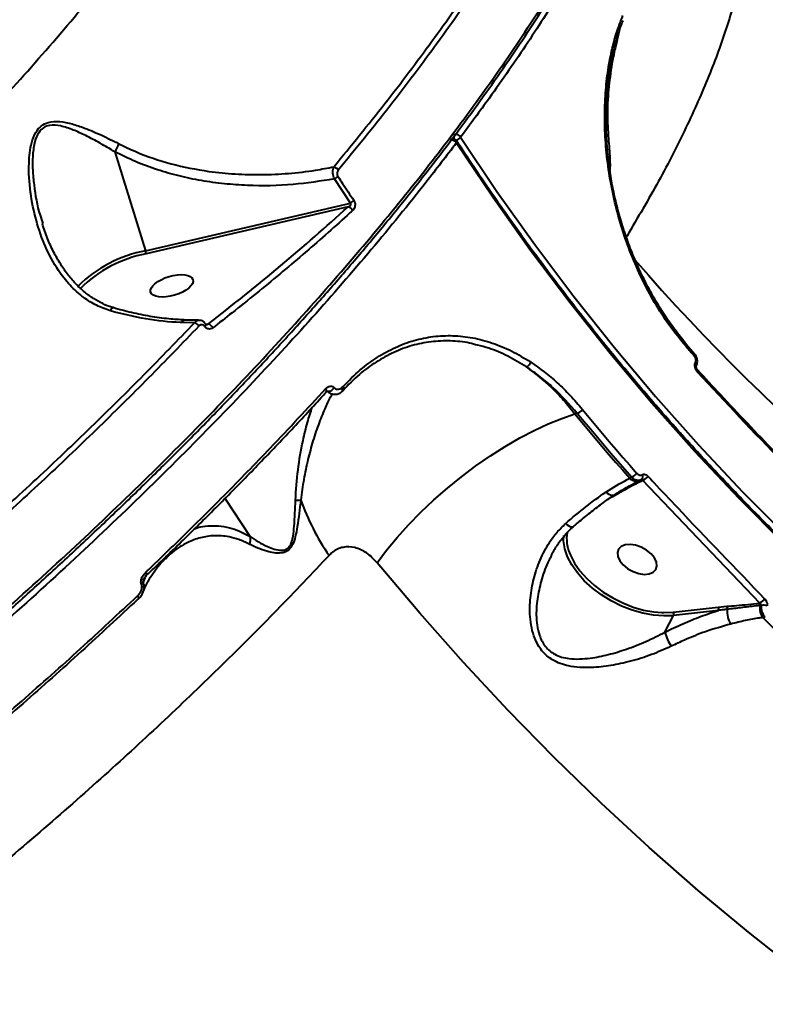
# Model space of a CAD drawing. Units: millimetres. Extents: x -149 to 14959, y -4104 to 12799.
# Drawn here: x 8128 to 8285, y 773 to 981 of the extents above; entities that cross this region are included whole.
import ezdxf

# ---------------------------------------------------------------- set-up
doc = ezdxf.new("R2010")
doc.units = ezdxf.units.MM
doc.layers.add('DiKom', color=7, linetype='Continuous')
doc.styles.add('style1', font='arial.ttf', dxfattribs={"width": 0.8})
doc.dimstyles.new('1-50', dxfattribs={"dimtxt": 400, "dimasz": 200, "dimexe": 100, "dimexo": 0, "dimgap": 200, "dimtad": 1, "dimtxsty": 'style1', "dimcen": 200, "dimclrd": 7, "dimclre": 7, "dimclrt": 7, "dimadec": 1, "dimazin": 2, "dimtfac": 1, "dimtmove": 0, "dimatfit": 2, "dimfxl": 0, "dimlwd": 25, "dimlwe": 18, "dimarcsym": 0})

# ---------------------------------------------------------------- blocks, each defined once
blk = doc.blocks.new('*D3')
at = {"layer": 'Defpoints', "color": 0, "linetype": 'Continuous', "transparency": 16777216}
for p in [(4500.18, 6801.71), (10165.42, -683.35), (13380, -683.35)]:
    blk.add_point(p, dxfattribs=at)
at = {"layer": 'DiKom', "color": 7, "linetype": 'Continuous', "lineweight": 18, "transparency": 16777216}
for p, q in [((4500.18, 6801.71), (13480, 6801.71)), ((10165.42, -683.35), (13480, -683.35))]:
    blk.add_line(p, q, dxfattribs=at)
at = {"layer": 'DiKom', "color": 7, "linetype": 'Continuous', "lineweight": 25, "transparency": 16777216}
blk.add_line((13380, 6401.71), (13380, -283.35), dxfattribs=at)
at = {"layer": 'DiKom', "color": 7, "linetype": 'Continuous', "transparency": 16777216}
for points in [[(13313.33, 6401.71), (13446.67, 6401.71), (13380, 6801.71)], [(13313.33, -283.35), (13446.67, -283.35), (13380, -683.35)]]:
    blk.add_solid(points, dxfattribs=at)
at = {"layer": 'DiKom', "color": 7, "linetype": 'Continuous', "lineweight": 40, "transparency": 16777216, "insert": (12840.48, 2720), "char_height": 400, "attachment_point": 5, "rotation": 90, "style": 'style1'}
blk.add_mtext('{\\fArial|b1|i0|c204|p34;\\H2.25x;7500}', dxfattribs=at)
blk = doc.blocks.new('*D4')
at = {"layer": 'Defpoints', "color": 0, "linetype": 'Continuous', "transparency": 16777216}
for p in [(1300.71, 2188.15), (10438.74, 734.38), (10438.74, -2549)]:
    blk.add_point(p, dxfattribs=at)
at = {"layer": 'DiKom', "color": 7, "linetype": 'Continuous', "lineweight": 18, "transparency": 16777216}
for p, q in [((1300.71, 2188.15), (1300.71, -2649)), ((10438.74, 734.38), (10438.74, -2649))]:
    blk.add_line(p, q, dxfattribs=at)
at = {"layer": 'DiKom', "color": 7, "linetype": 'Continuous', "lineweight": 25, "transparency": 16777216}
blk.add_line((1700.71, -2549), (10038.74, -2549), dxfattribs=at)
at = {"layer": 'DiKom', "color": 7, "linetype": 'Continuous', "transparency": 16777216}
for points in [[(1700.71, -2482.33), (1700.71, -2615.67), (1300.71, -2549)], [(10038.74, -2482.33), (10038.74, -2615.67), (10438.74, -2549)]]:
    blk.add_solid(points, dxfattribs=at)
at = {"layer": 'DiKom', "color": 7, "linetype": 'Continuous', "lineweight": 40, "transparency": 16777216, "insert": (6008, -2009.18), "char_height": 400, "attachment_point": 5, "style": 'style1'}
blk.add_mtext('{\\fArial|b1|i0|c204|p34;\\H2.25x;9150}', dxfattribs=at)
blk = doc.blocks.new('*D6')
at = {"layer": 'Defpoints', "color": 0, "transparency": 16777216}
for p in [(3965.23, 8588.5), (11051.2, -2225.02), (14859, -2225.02)]:
    blk.add_point(p, dxfattribs=at)
at = {"layer": 'DiKom', "color": 7, "lineweight": 18, "transparency": 16777216}
for p, q in [((3965.23, 8588.5), (14959, 8588.5)), ((11051.2, -2225.02), (14959, -2225.02))]:
    blk.add_line(p, q, dxfattribs=at)
at = {"layer": 'DiKom', "color": 7, "lineweight": 25, "transparency": 16777216}
blk.add_line((14859, 8188.5), (14859, -1825.02), dxfattribs=at)
at = {"layer": 'DiKom', "color": 7, "transparency": 16777216}
for points in [[(14792.33, 8188.5), (14925.67, 8188.5), (14859, 8588.5)], [(14792.33, -1825.02), (14925.67, -1825.02), (14859, -2225.02)]]:
    blk.add_solid(points, dxfattribs=at)
at = {"layer": 'DiKom', "color": 7, "lineweight": 200, "transparency": 16777216, "insert": (14319.18, 2672.5), "char_height": 400, "attachment_point": 5, "rotation": 90, "style": 'style1'}
blk.add_mtext('{\\fArial|b1|i0|c204|p34;\\H2.25x;10800}', dxfattribs=at)

msp = doc.modelspace()

# ---------------------------------------------------------------- linework, layer by layer
at = {"layer": 'DiKom', "color": 7, "linetype": 'Continuous', "lineweight": 40}
for p, q in [((8254.415, 978.516), (8254.06, 976.996)), ((8147.822, 952.721), (8154.292, 931.825)), ((8197.553, 941.871), (8194.184, 946.975)), ((8154.292, 931.825), (8197.553, 941.871)), ((8197.068, 941.066), (8154.416, 931.162)), ((8255.652, 935.203), (8255.913, 934.855)), ((8165.485, 917.145), (8162.477, 917.172)), ((8164.678, 916.619), (8161.967, 916.646)), ((8167.041, 916.306), (8167.582, 916.34)), ((8270.245, 909.978), (8268.49, 911.994)), ((8270.442, 908.221), (8270.451, 908.24)), ((8270.629, 907.533), (8270.638, 907.552)), ((8270.899, 906.58), (8270.89, 906.59)), ((8195.713, 902.851), (8196.025, 903.129)), ((8245.47, 897.449), (8244.986, 897.334)), ((8256.53, 883.764), (8256.934, 883.972)), ((8258.262, 883.072), (8258.675, 883.288)), ((8258.633, 883.265), (8258.947, 883.426)), ((8259.316, 883.316), (8259.095, 883.203)), ((8283.999, 857.387), (8259.316, 883.316)), ((8252.884, 879.856), (8252.362, 879.588)), ((8254.251, 880.598), (8252.884, 879.856)), ((8176.373, 871.44), (8171.125, 879.517)), ((8158.564, 866.755), (8158.494, 866.688)), ((8283.898, 857.376), (8283.999, 857.387)), ((8263.968, 851.252), (8265.774, 854.762)), ((8265.774, 854.762), (8265.461, 854.73)), ((8265.719, 855.466), (8275.213, 856.533)), ((8275.268, 855.829), (8265.774, 854.762)), ((8275.213, 856.533), (8277.063, 856.708)), ((8285.168, 854.386), (8284.626, 854.321))]:
    msp.add_line(p, q, dxfattribs=at)
at = {"layer": 'DiKom', "color": 7, "linetype": 'Continuous', "lineweight": 40, "flags": 128}
for points in [[(8219.926, 954.572), (8220.001, 954.687), (8220.044, 954.79), (8220.054, 954.879), (8220.032, 954.949), (8220.032, 954.95)], [(8433.249, 772.354), (8421.062, 777.868), (8409.031, 783.728), (8397.165, 789.931), (8385.471, 796.473), (8373.956, 803.349), (8362.629, 810.556), (8351.497, 818.088), (8340.567, 825.941), (8329.846, 834.108), (8319.342, 842.586), (8309.061, 851.368), (8299.009, 860.449), (8289.194, 869.823), (8279.622, 879.483), (8270.3, 889.423), (8261.232, 899.637), (8252.426, 910.118), (8243.887, 920.859), (8235.62, 931.853), (8227.632, 943.093), (8219.926, 954.572)], [(8220.832, 955.778), (8228.514, 944.334), (8236.479, 933.128), (8244.721, 922.166), (8253.234, 911.457), (8262.014, 901.008), (8271.054, 890.825), (8280.349, 880.915), (8289.892, 871.284), (8299.678, 861.938), (8309.699, 852.885), (8319.949, 844.129), (8330.422, 835.677), (8341.11, 827.534), (8352.008, 819.705), (8363.106, 812.195), (8374.399, 805.01), (8385.879, 798.154), (8397.538, 791.632), (8409.368, 785.447), (8421.363, 779.605), (8433.513, 774.108)], [(8146.895, 919.111), (8147.055, 919.421), (8147.205, 919.649), (8147.336, 919.78), (8147.442, 919.808), (8147.445, 919.807)], [(8161.967, 916.646), (8162.104, 916.91), (8162.256, 917.089), (8162.415, 917.176), (8162.487, 917.183)], [(8166.827, 915.785), (8166.94, 915.947), (8167.01, 916.099), (8167.032, 916.232), (8167.005, 916.338), (8166.995, 916.352)], [(8268.476, 912.009), (8268.476, 912.008), (8268.49, 911.994)], [(8270.204, 909.567), (8270.254, 909.677), (8270.282, 909.777), (8270.288, 909.865), (8270.271, 909.937), (8270.245, 909.978)], [(8270.866, 906.153), (8270.918, 906.283), (8270.942, 906.399), (8270.937, 906.496), (8270.904, 906.572), (8270.899, 906.58)], [(8194.138, 902.905), (8193.98, 902.693), (8193.783, 902.491), (8193.562, 902.316), (8193.335, 902.183), (8193.12, 902.102), (8192.935, 902.079), (8192.796, 902.116), (8192.747, 902.156)], [(8195.713, 902.851), (8195.781, 902.667), (8195.818, 902.487), (8195.823, 902.32), (8195.795, 902.171), (8195.735, 902.049), (8195.647, 901.958), (8195.642, 901.954)], [(8196.025, 903.129), (8196.108, 902.983), (8196.166, 902.839), (8196.197, 902.702), (8196.199, 902.578), (8196.173, 902.469), (8196.119, 902.38), (8196.118, 902.378)], [(8196.118, 902.378), (8196.04, 902.314), (8196.025, 902.305)], [(8203.211, 865.923), (8205.215, 868.586), (8207.435, 871.268), (8209.851, 873.942), (8212.441, 876.586), (8215.182, 879.174), (8218.048, 881.683), (8221.013, 884.091), (8224.05, 886.374), (8227.132, 888.513), (8230.23, 890.489), (8233.316, 892.282), (8236.362, 893.876), (8239.34, 895.258), (8242.224, 896.414), (8244.986, 897.334)], [(8244.986, 897.334), (8246.405, 895.614), (8247.831, 893.901), (8249.264, 892.194), (8250.704, 890.494), (8252.15, 888.801), (8253.603, 887.116), (8255.063, 885.436), (8256.53, 883.764)], [(8256.934, 883.972), (8255.477, 885.633), (8254.028, 887.3), (8252.585, 888.975), (8251.148, 890.656), (8249.718, 892.344), (8248.296, 894.039), (8246.879, 895.741), (8245.47, 897.449)], [(8246.559, 898.301), (8247.966, 896.596), (8249.379, 894.899), (8250.798, 893.208), (8252.225, 891.523), (8253.658, 889.846), (8255.098, 888.175), (8256.544, 886.511), (8257.998, 884.854)], [(8251.492, 880.847), (8251.81, 880.595), (8252.136, 880.4), (8252.461, 880.267), (8252.776, 880.2), (8253.069, 880.202), (8253.333, 880.273), (8253.484, 880.355)], [(8243.024, 874.205), (8243.361, 873.937), (8243.686, 873.725), (8243.987, 873.576), (8244.252, 873.495), (8244.474, 873.486), (8244.643, 873.55), (8244.667, 873.568)], [(8265.461, 854.73), (8263.74, 854.669), (8261.579, 854.83), (8259.337, 855.242), (8257.065, 855.895), (8254.812, 856.775), (8252.627, 857.864), (8250.557, 859.136), (8248.65, 860.565), (8246.945, 862.119), (8245.481, 863.763), (8244.289, 865.463), (8243.395, 867.18), (8242.82, 868.878), (8242.576, 870.518), (8242.614, 871.698)], [(8261.046, 867.816), (8260.086, 868.594), (8258.965, 869.213), (8257.776, 869.622), (8256.613, 869.789), (8255.571, 869.7), (8254.735, 869.361), (8254.172, 868.801), (8253.927, 868.065), (8254.022, 867.213), (8254.447, 866.313), (8255.169, 865.438), (8256.13, 864.66), (8257.25, 864.041), (8258.44, 863.632), (8259.602, 863.465), (8260.644, 863.554), (8261.48, 863.893), (8262.043, 864.453), (8262.288, 865.189), (8262.193, 866.041), (8261.768, 866.941), (8261.046, 867.816)], [(8243.814, 868.018), (8244.019, 867.508), (8244.885, 865.843), (8246.04, 864.195), (8247.46, 862.6), (8249.113, 861.093), (8250.963, 859.708), (8252.97, 858.474), (8255.089, 857.419), (8257.274, 856.565), (8259.477, 855.931), (8261.651, 855.532), (8263.348, 855.387)], [(8349.169, 741.247), (8337.45, 748.268), (8325.906, 755.597), (8314.543, 763.229), (8303.367, 771.161), (8292.385, 779.389), (8281.603, 787.907), (8271.025, 796.711), (8260.659, 805.796), (8250.51, 815.158), (8240.584, 824.79), (8230.886, 834.688), (8221.421, 844.847), (8212.194, 855.26), (8203.211, 865.923)], [(8154.253, 863.245), (8154.268, 863.201), (8154.309, 863.121)], [(8154.344, 863.897), (8154.433, 863.745), (8154.497, 863.599), (8154.533, 863.466), (8154.541, 863.35), (8154.52, 863.256), (8154.472, 863.189)], [(8152.623, 858.923), (8152.708, 858.779), (8152.771, 858.64), (8152.81, 858.513), (8152.823, 858.4), (8152.81, 858.307), (8152.771, 858.235), (8152.761, 858.224)], [(8152.761, 858.224), (8152.709, 858.189), (8152.624, 858.169)], [(8263.348, 855.387), (8263.747, 855.376), (8265.719, 855.466)]]:
    msp.add_lwpolyline(points, dxfattribs=at)
at = {"layer": 'DiKom', "color": 7, "linetype": 'Continuous', "lineweight": 40}
for centre, radius, start, end in [((8219.087, 954.903), 0.49, 104.00447, 144.89327), ((8218.822, 953.897), 1.294, 31.42867, 95.99801), ((8219.194, 954.404), 1, 33.11034, 102.99357), ((8220.604, 955.762), 1.191, 148.33635, 199.67335), ((8219.732, 955.105), 1.289, 31.43044, 96.29635), ((8219.008, 957.267), 2.355, 292.69069, 320.76209), ((8141.178, 957.215), 8.022, 325.92534, 339.54427), ((8193.69, 948.04), 1.529, 31.68401, 76.11186), ((8193.232, 948.947), 2.189, 295.76975, 320.08545), ((8196.559, 943.845), 2.211, 296.71968, 320.85151), ((8196.801, 939.725), 1.367, 25.68535, 78.71684), ((8159.51, 904.628), 27.693, 100.86063, 134.63233), ((8151.861, 931.029), 2.558, 2.97086, 18.12417), ((8159.44, 904.885), 26.753, 100.82328, 134.93977), ((8603.803, 1231.56), 459.181, 221.0724, 238.2067), ((8164.073, 914.963), 1.764, 31.68223, 69.9501), ((8167.13, 914.935), 1.476, 23.05709, 72.17378), ((8268.141, 911.824), 0.388, 322.03525, 25.98152), ((8621.616, 1217.228), 467.061, 220.87388, 221.20223), ((8234.187, 908.654), 1.491, 291.9771, 346.59945), ((8270.027, 907.74), 0.635, 340.22499, 49.27372), ((8270.034, 907.757), 0.638, 341.14359, 49.22227), ((8191.909, 902.264), 0.63, 329.0835, 43.62458), ((8244.722, 899.527), 2.208, 289.785, 326.28203), ((8256.153, 885.996), 2.17, 291.09834, 328.23437), ((8258.486, 884.101), 0.824, 307.48563, 30.80457), ((8258.551, 885.253), 2.082, 291.55823, 330.38093), ((8257.935, 885.004), 1.874, 221.41731, 291.89253), ((8258.824, 882.949), 0.371, 43.1838, 112.28665), ((8253.93, 880.236), 0.484, 48.52596, 76.06196), ((8186.309, 885.938), 6.817, 267.09325, 276.53525), ((8233.745, 895.655), 49.488, 199.46297, 214.70677), ((8251.454, 871.068), 8.227, 172.04801, 201.76509), ((8152.873, 862.231), 1.088, 302.20213, 326.75426), ((8283.243, 856.966), 0.772, 353.28431, 32.03355), ((8287.831, 856.445), 3.845, 173.56963, 213.52698), ((8283.122, 859.387), 2.185, 293.6888, 330.59545), ((8284.804, 854.238), 2.715, 73.38484, 100.01437), ((8265.089, 855.063), 0.748, 336.28726, 32.61994), ((8274.583, 856.129), 0.748, 336.28479, 32.65797), ((8276.38, 856.311), 0.79, 341.97509, 30.20028), ((8281.93, 855.574), 4.824, 174.13774, 212.73775), ((8631.62, 1212.883), 498.971, 225.93927, 233.05351), ((8273.312, 853.6), 9.634, 194.10617, 213.608)]:
    msp.add_arc(centre, radius, start, end, dxfattribs=at)
msp.add_ellipse((8159.851, 924.387), major_axis=(-4.462, -1.322), ratio=0.44303, dxfattribs=at)
for points, knots in [([(8034.014, 879.423), (8038.825, 883.381), (8048.449, 891.295), (8062.413, 903.379), (8075.996, 915.593), (8089.587, 928.353), (8103.051, 941.594), (8116.273, 955.271), (8128.894, 969.041), (8140.841, 982.855), (8152.053, 996.66), (8162.173, 1010.005), (8171.219, 1022.854), (8179.232, 1035.184), (8186.441, 1047.335), (8192.784, 1059.251), (8198.216, 1070.884), (8202.713, 1082.216), (8206.207, 1093.181), (8208.666, 1103.781), (8210.011, 1113.834), (8210.236, 1123.118), (8209.359, 1131.568), (8207.824, 1138.511), (8206.149, 1142.416), (8205.468, 1144.003)], [0, 0, 0, 0, 0.0400048, 0.0800096, 0.1204125, 0.1608154, 0.2054798, 0.2501788, 0.2948426, 0.3408233, 0.3868418, 0.4328217, 0.476081, 0.5193729, 0.5626315, 0.6071388, 0.651682, 0.6961891, 0.742306, 0.7884231, 0.8352025, 0.8819818, 0.9259178, 0.9698883, 1, 1, 1, 1]), ([(8026.08, 778.307), (8029.81, 780.929), (8039.934, 788.047), (8056.15, 799.938), (8074.566, 814.02), (8092.492, 828.353), (8109.852, 842.863), (8126.564, 857.486), (8142.568, 872.175), (8157.824, 886.909), (8172.321, 901.66), (8186.021, 916.383), (8198.861, 931.01), (8210.781, 945.473), (8221.734, 959.724), (8231.683, 973.736), (8240.631, 987.489), (8248.559, 1000.944), (8255.433, 1014.039), (8261.217, 1026.711), (8265.884, 1038.917), (8269.407, 1050.629), (8271.79, 1061.83), (8273.078, 1072.515), (8273.114, 1082.545), (8272.662, 1089.294), (8271.862, 1092.489), (8271.794, 1092.761)], [0, 0, 0, 0, 0.0245701, 0.0666936, 0.1089496, 0.1512736, 0.1935975, 0.2358536, 0.277977, 0.3201005, 0.3623564, 0.4046804, 0.4470042, 0.4892603, 0.5313838, 0.5735066, 0.6157623, 0.6580857, 0.700409, 0.7426646, 0.7847876, 0.8269108, 0.8691669, 0.9114903, 0.953814, 0.99607, 1, 1, 1, 1]), ([(8042.629, 789.31), (8044.769, 790.859), (8050.006, 794.653), (8058.21, 800.759), (8067.238, 807.604), (8076.114, 814.487), (8084.846, 821.406), (8093.437, 828.364), (8101.889, 835.364), (8110.205, 842.408), (8118.387, 849.497), (8126.437, 856.633), (8134.358, 863.82), (8142.142, 871.05), (8149.765, 878.301), (8157.193, 885.542), (8164.407, 892.753), (8171.402, 899.931), (8178.184, 907.08), (8184.754, 914.201), (8191.115, 921.297), (8197.269, 928.37), (8203.218, 935.423), (8208.962, 942.456), (8214.505, 949.472), (8219.842, 956.47), (8224.964, 963.433), (8229.845, 970.331), (8234.469, 977.14), (8238.83, 983.852), (8242.931, 990.47), (8246.774, 996.998), (8250.363, 1003.438), (8253.696, 1009.792), (8256.776, 1016.061), (8259.602, 1022.248), (8262.176, 1028.353), (8264.496, 1034.378), (8266.558, 1040.312), (8268.355, 1046.133), (8269.876, 1051.816), (8271.12, 1057.353), (8272.087, 1062.743), (8272.777, 1067.988), (8273.194, 1073.092), (8273.332, 1078.053), (8273.205, 1082.879), (8272.773, 1087.549), (8272.356, 1090.75), (8272.003, 1092.35), (8271.972, 1092.488)], [0, 0, 0, 0, 0.0148391, 0.0363255, 0.0577124, 0.0790248, 0.100287, 0.1215228, 0.142757, 0.1640091, 0.1853, 0.2066536, 0.228095, 0.2496477, 0.2712483, 0.2927749, 0.3141948, 0.3355338, 0.356815, 0.3780639, 0.3993039, 0.4205573, 0.4418429, 0.4631846, 0.4846069, 0.5061339, 0.5277484, 0.5493324, 0.5707976, 0.5921746, 0.6134879, 0.6347617, 0.656021, 0.6772888, 0.6985818, 0.719924, 0.7413394, 0.7628519, 0.7844716, 0.8060882, 0.8276031, 0.8490186, 0.8703575, 0.891642, 0.9128938, 0.9341347, 0.9553851, 0.9766598, 0.9979803, 1, 1, 1, 1]), ([(8272.613, 1091.917), (8273.034, 1089.706), (8274.022, 1084.526), (8274.283, 1075.552), (8273.555, 1065.124), (8271.61, 1053.987), (8268.668, 1042.905), (8264.921, 1031.995), (8260.567, 1021.361), (8255.384, 1010.369), (8249.373, 999.045), (8242.605, 987.51), (8235.115, 975.824), (8227.842, 965.261), (8222.861, 958.522), (8220.832, 955.778)], [0, 0, 0, 0, 0.0646492, 0.1515188, 0.2409114, 0.3303773, 0.4197701, 0.4953743, 0.5710667, 0.6467588, 0.7231688, 0.7995787, 0.8740642, 0.9487185, 1, 1, 1, 1]), ([(8278.205, 1033.432), (8278.445, 1032.944), (8279.795, 1030.199), (8281.281, 1024.544), (8282.575, 1016.443), (8282.721, 1007.641), (8281.839, 998.45), (8279.954, 988.906), (8277.147, 979.069), (8273.368, 968.725), (8268.572, 957.878), (8262.839, 946.581), (8258.221, 938.763), (8255.913, 934.855)], [0, 0, 0, 0, 0.0210517, 0.1183566, 0.2184966, 0.3187184, 0.4188597, 0.5144039, 0.6100171, 0.7055616, 0.8036828, 0.9018783, 1, 1, 1, 1]), ([(8194.057, 949.525), (8197.706, 953.989), (8205.005, 962.918), (8214.939, 976.145), (8224.167, 989.238), (8229.571, 997.779), (8232.273, 1002.05)], [0, 0, 0, 0, 0.2486156, 0.4972307, 0.7486162, 1, 1, 1, 1]), ([(8233.255, 1001.444), (8230.58, 997.215), (8225.231, 988.756), (8216.04, 975.697), (8206.073, 962.405), (8198.685, 953.364), (8194.991, 948.843)], [0, 0, 0, 0, 0.2486156, 0.4972329, 0.7486158, 1, 1, 1, 1]), ([(8268.447, 911.585), (8267.259, 913.037), (8264.884, 915.941), (8261.784, 920.77), (8259.075, 925.828), (8256.779, 931.055), (8254.86, 936.47), (8253.347, 942.009), (8252.233, 947.591), (8251.519, 953.143), (8251.215, 958.585), (8251.296, 963.848), (8251.742, 968.836), (8252.547, 973.466), (8253.645, 977.743), (8254.626, 980.242), (8255.116, 981.489)], [0, 0, 0, 0, 0.0751068, 0.1502139, 0.2212824, 0.2925773, 0.3636447, 0.4347705, 0.5061227, 0.5772485, 0.6483401, 0.7196591, 0.7907512, 0.8604277, 0.930319, 1, 1, 1, 1]), ([(8268.548, 912.069), (8268.183, 912.49), (8267.023, 913.823), (8265.193, 916.3), (8263.064, 919.475), (8261.077, 922.85), (8259.243, 926.379), (8257.582, 930.032), (8256.11, 933.771), (8254.838, 937.559), (8253.775, 941.361), (8252.929, 945.146), (8252.293, 948.898), (8251.846, 952.619), (8251.583, 956.32), (8251.503, 959.993), (8251.608, 963.607), (8251.894, 967.128), (8252.359, 970.519), (8252.991, 973.749), (8253.795, 976.763), (8254.516, 979.003), (8255.015, 980.146), (8255.145, 980.446)], [0, 0, 0, 0, 0.023156, 0.0733969, 0.1241361, 0.1752391, 0.2265349, 0.2778002, 0.3288161, 0.3794158, 0.4294642, 0.4788809, 0.5276413, 0.5763365, 0.6256829, 0.6756977, 0.7262872, 0.7773123, 0.8286044, 0.8799619, 0.9311453, 0.9819857, 1, 1, 1, 1]), ([(8254.06, 976.996), (8253.701, 975.562), (8252.895, 972.341), (8252.166, 967.188), (8251.712, 961.624), (8251.901, 957.912), (8251.996, 956.061)], [0, 0, 0, 0, 0.2110229, 0.4740991, 0.7375922, 1, 1, 1, 1]), ([(8146.895, 919.111), (8145.891, 919.467), (8143.883, 920.181), (8140.995, 922.024), (8138.29, 924.49), (8135.506, 928.062), (8133.051, 932.631), (8131.108, 938.234), (8129.87, 944.175), (8129.587, 949.029), (8129.838, 952.526), (8130.248, 954.745), (8130.996, 956.754), (8132.221, 958.264), (8133.973, 959.138), (8136.222, 959.198), (8138.808, 958.658), (8141.748, 957.637), (8145.043, 956.248), (8147.476, 955.024), (8148.693, 954.412)], [0, 0, 0, 0, 0.0478383, 0.0957303, 0.1551277, 0.2146179, 0.3020656, 0.389666, 0.4817492, 0.5736876, 0.607071, 0.6403846, 0.6772286, 0.7075548, 0.737925, 0.7828308, 0.8291217, 0.875539, 0.9377632, 1, 1, 1, 1]), ([(8147.822, 952.721), (8146.797, 953.326), (8144.736, 954.541), (8141.818, 956.088), (8139.036, 957.369), (8136.487, 958.24), (8134.33, 958.466), (8132.716, 957.888), (8131.586, 956.695), (8130.801, 954.663), (8130.443, 951.959), (8130.431, 948.882), (8130.848, 944.62), (8131.492, 940.777), (8132.426, 938.14), (8132.637, 937.544)], [0, 0, 0, 0, 0.0919173, 0.1846856, 0.2650791, 0.3466805, 0.4193889, 0.4620712, 0.5046448, 0.5592657, 0.6320461, 0.7109925, 0.7900503, 0.9526256, 1, 1, 1, 1]), ([(8219.926, 954.572), (8217.817, 951.809), (8212.133, 944.366), (8202.101, 932.075), (8189.647, 917.705), (8176.2, 903.09), (8161.784, 888.273), (8146.421, 873.302), (8130.45, 858.506), (8113.941, 843.932), (8096.973, 829.621), (8079.269, 815.34), (8060.86, 801.141), (8041.795, 787.075), (8022.492, 773.453), (8003.025, 760.312), (7983.466, 747.675), (7963.497, 735.338), (7943.172, 723.356), (7922.553, 711.782), (7902.095, 700.87), (7881.864, 690.642), (7861.92, 681.104), (7841.938, 672.102), (7821.988, 663.689), (7802.14, 655.912), (7782.833, 648.939), (7764.119, 642.779), (7746.039, 637.415), (7728.297, 632.762), (7710.97, 628.867), (7694.132, 625.762), (7678.83, 623.612), (7664.989, 622.282), (7652.512, 621.637), (7640.595, 621.602), (7629.283, 622.187), (7618.694, 623.383), (7608.876, 625.18), (7600.728, 627.271), (7596.02, 628.92), (7594.103, 629.592)], [0, 0, 0, 0, 0.01565226, 0.04216821, 0.06870456, 0.09522035, 0.1225065, 0.14981457, 0.17710085, 0.20361671, 0.23015307, 0.25666881, 0.28395493, 0.31126326, 0.33854925, 0.36506512, 0.39160119, 0.41811705, 0.44540335, 0.47271155, 0.49999758, 0.52651341, 0.55304974, 0.57956567, 0.60685169, 0.6341598, 0.66144598, 0.68796179, 0.71449806, 0.74101385, 0.76829978, 0.79560821, 0.82289417, 0.84597237, 0.86907736, 0.89218249, 0.91550648, 0.9388305, 0.96156391, 0.98434868, 1, 1, 1, 1]), ([(8433.099, 772.947), (8431.146, 773.806), (8425.479, 776.301), (8416.193, 780.653), (8405.29, 786.094), (8394.526, 791.822), (8383.907, 797.829), (8373.438, 804.115), (8363.124, 810.673), (8352.971, 817.502), (8342.986, 824.598), (8333.173, 831.956), (8323.537, 839.574), (8314.084, 847.445), (8304.819, 855.566), (8295.748, 863.934), (8286.874, 872.543), (8278.203, 881.388), (8269.74, 890.465), (8261.489, 899.768), (8253.454, 909.294), (8245.641, 919.036), (8238.052, 928.989), (8230.696, 939.15), (8224.715, 947.828), (8221.22, 953.143), (8220.032, 954.95)], [0, 0, 0, 0, 0.0228174, 0.0662202, 0.1096236, 0.1530271, 0.1964308, 0.2398337, 0.2832367, 0.3266401, 0.3700427, 0.4134453, 0.4568475, 0.5002494, 0.5436513, 0.5870527, 0.6304542, 0.6738553, 0.7172557, 0.7606562, 0.8040563, 0.8474558, 0.890855, 0.9342543, 0.9776531, 1, 1, 1, 1]), ([(8251.996, 956.061), (8251.981, 956.057), (8251.895, 956.034), (8251.789, 956.009), (8251.645, 955.987), (8251.636, 955.986)], [0, 0, 0, 0, 0.1610302, 0.9486506, 1, 1, 1, 1]), ([(8251.996, 956.061), (8252.115, 954.624), (8252.282, 952.618), (8252.402, 950.159), (8252.367, 949.177), (8252.352, 948.732)], [0, 0, 0, 0, 0.5790763, 0.8089865, 1, 1, 1, 1]), ([(8194.184, 946.975), (8191.284, 946.521), (8185.23, 945.572), (8177.407, 945.454), (8170.945, 945.909), (8166.114, 946.576), (8161.38, 947.56), (8156.732, 948.89), (8152.166, 950.562), (8149.27, 952.001), (8147.822, 952.721)], [0, 0, 0, 0, 0.1847811, 0.3856908, 0.4882334, 0.5907706, 0.6915548, 0.7923263, 0.8961743, 1, 1, 1, 1]), ([(8148.693, 954.412), (8149.862, 953.844), (8153.374, 952.137), (8159.714, 950.028), (8166.811, 948.597), (8173.221, 947.961), (8178.843, 947.82), (8184.511, 948.095), (8189.609, 948.685), (8192.766, 949.281), (8194.057, 949.525)], [0, 0, 0, 0, 0.0856131, 0.2572051, 0.4325695, 0.5515695, 0.6705898, 0.7929685, 0.9153573, 1, 1, 1, 1]), ([(8194.184, 946.975), (8194.114, 947.161), (8193.973, 947.532), (8193.872, 948.174), (8193.87, 948.792), (8193.948, 949.244), (8194.03, 949.456), (8194.057, 949.525)], [0, 0, 0, 0, 0.2221599, 0.4443883, 0.6650974, 0.8922509, 1, 1, 1, 1]), ([(8194.991, 948.843), (8194.982, 948.833), (8194.918, 948.753), (8194.822, 948.588), (8194.747, 948.322), (8194.735, 948.047), (8194.787, 947.771), (8194.87, 947.618), (8194.911, 947.542)], [0, 0, 0, 0, 0.0353796, 0.2573761, 0.4481907, 0.6281159, 0.8143489, 1, 1, 1, 1]), ([(8194.911, 947.542), (8195.243, 947.031), (8196.349, 945.326), (8197.481, 943.635), (8198.273, 942.45)], [0, 0, 0, 0, 0.2996367, 1, 1, 1, 1]), ([(8198.273, 942.45), (8198.338, 942.336), (8198.468, 942.108), (8198.553, 941.693), (8198.542, 941.275), (8198.432, 940.869), (8198.252, 940.543), (8198.096, 940.383), (8198.033, 940.318)], [0, 0, 0, 0, 0.164355, 0.3291902, 0.4897661, 0.6616186, 0.8614169, 1, 1, 1, 1]), ([(8167.582, 916.34), (8172.746, 920.412), (8183.091, 928.571), (8192.404, 936.896), (8197.068, 941.066)], [0, 0, 0, 0, 0.4991762, 1, 1, 1, 1]), ([(8198.033, 940.318), (8197.653, 939.972), (8195.757, 938.241), (8190.737, 933.748), (8182.719, 926.874), (8174.692, 920.347), (8169.855, 916.579), (8168.488, 915.513)], [0, 0, 0, 0, 0.0413728, 0.2068701, 0.5381501, 0.8694303, 1, 1, 1, 1]), ([(8197.068, 941.066), (8197.131, 941.097), (8197.278, 941.169), (8197.47, 941.302), (8197.606, 941.445), (8197.665, 941.554), (8197.686, 941.629), (8197.686, 941.699), (8197.662, 941.767), (8197.616, 941.826), (8197.575, 941.855), (8197.553, 941.871)], [0, 0, 0, 0, 0.185257, 0.4305395, 0.6101477, 0.6934956, 0.74646, 0.8083773, 0.8667556, 0.9298531, 1, 1, 1, 1]), ([(8147.446, 919.821), (8147.375, 919.838), (8146.608, 920.02), (8145.215, 920.641), (8143.273, 921.689), (8141.405, 923.063), (8139.614, 924.727), (8137.921, 926.702), (8136.315, 928.985), (8134.848, 931.575), (8133.539, 934.436), (8132.863, 936.473), (8132.52, 937.508)], [0, 0, 0, 0, 0.0090594, 0.096751, 0.1884336, 0.2850785, 0.3874387, 0.4958135, 0.6110619, 0.7354977, 0.8655922, 1, 1, 1, 1]), ([(8162.487, 917.202), (8161.408, 917.262), (8159.024, 917.394), (8155.298, 917.912), (8151.365, 918.71), (8148.746, 919.381), (8147.452, 919.798), (8147.444, 919.8)], [0, 0, 0, 0, 0.2170953, 0.4800164, 0.7404556, 0.9982144, 1, 1, 1, 1]), ([(8161.967, 916.646), (8161.862, 916.65), (8159.347, 916.749), (8154.303, 917.221), (8149.38, 918.477), (8146.895, 919.111)], [0, 0, 0, 0, 0.0210939, 0.5057136, 1, 1, 1, 1]), ([(8164.678, 916.619), (8164.792, 916.751), (8165.02, 917.015), (8165.323, 917.159), (8165.481, 917.122), (8165.499, 917.118)], [0, 0, 0, 0, 0.4690673, 0.9379053, 1, 1, 1, 1]), ([(8119.457, 872.757), (8123.447, 876.389), (8131.427, 883.655), (8142.917, 894.619), (8154.072, 905.615), (8161.143, 912.951), (8164.678, 916.619)], [0, 0, 0, 0, 0.2491218, 0.4982429, 0.7491201, 1, 1, 1, 1]), ([(8165.574, 915.889), (8162.059, 912.241), (8155.029, 904.945), (8143.89, 893.958), (8132.361, 882.952), (8124.314, 875.623), (8120.291, 871.959)], [0, 0, 0, 0, 0.2491213, 0.4982421, 0.7491224, 1, 1, 1, 1]), ([(8166.982, 916.343), (8166.847, 916.505), (8166.551, 916.858), (8165.997, 917.12), (8165.628, 917.101), (8165.501, 917.094)], [0, 0, 0, 0, 0.3576329, 0.7787248, 1, 1, 1, 1]), ([(8166.827, 915.785), (8166.8, 915.818), (8166.696, 915.951), (8166.463, 916.108), (8166.145, 916.168), (8165.83, 916.104), (8165.66, 915.961), (8165.574, 915.889)], [0, 0, 0, 0, 0.07982265, 0.31809842, 0.55552618, 0.77741077, 1, 1, 1, 1]), ([(8168.488, 915.513), (8168.347, 915.428), (8168.065, 915.259), (8167.588, 915.254), (8167.149, 915.421), (8166.927, 915.671), (8166.827, 915.785)], [0, 0, 0, 0, 0.2591302, 0.5176793, 0.7812144, 1, 1, 1, 1]), ([(8167.15, 916.25), (8167.134, 916.248), (8167.111, 916.246), (8167.017, 916.311), (8166.981, 916.377), (8166.975, 916.389)], [0, 0, 0, 0, 0.65290337, 0.93515409, 1, 1, 1, 1]), ([(8167.15, 916.253), (8167.196, 916.254), (8167.344, 916.256), (8167.484, 916.306), (8167.582, 916.34)], [0, 0, 0, 0, 0.3089713, 1, 1, 1, 1]), ([(8196.025, 903.129), (8197.216, 904.345), (8199.506, 906.683), (8203.234, 909.394), (8207.033, 911.484), (8210.991, 912.959), (8215.064, 913.787), (8219.21, 913.976), (8223.384, 913.529), (8227.541, 912.418), (8231.654, 910.736), (8234.311, 909.116), (8235.637, 908.308)], [0, 0, 0, 0, 0.107081, 0.205971, 0.3051834, 0.4040755, 0.5033345, 0.6029145, 0.7021767, 0.8013466, 0.9008328, 1, 1, 1, 1]), ([(8224.418, 911.853), (8223.856, 912.014), (8221.939, 912.561), (8218.642, 912.832), (8214.581, 912.685), (8210.59, 911.874), (8206.713, 910.439), (8202.994, 908.398), (8199.344, 905.75), (8197.103, 903.462), (8195.938, 902.273)], [0, 0, 0, 0, 0.0554358, 0.1890308, 0.3230575, 0.4566515, 0.5896418, 0.7230566, 0.8560422, 1, 1, 1, 1]), ([(8234.745, 907.271), (8233.444, 908.06), (8230.84, 909.64), (8227.368, 911.137), (8225.212, 911.66), (8224.418, 911.853)], [0, 0, 0, 0, 0.3863477, 0.7739371, 1, 1, 1, 1]), ([(8270.451, 908.24), (8270.457, 908.252), (8270.499, 908.342), (8270.548, 908.542), (8270.54, 908.816), (8270.478, 909.093), (8270.374, 909.347), (8270.257, 909.498), (8270.204, 909.567)], [0, 0, 0, 0, 0.0340422, 0.2523471, 0.470565, 0.5980296, 0.81931, 1, 1, 1, 1]), ([(8270.636, 907.549), (8270.637, 907.551), (8270.754, 907.714), (8270.835, 908.156), (8270.829, 908.833), (8270.62, 909.498), (8270.344, 909.82), (8270.227, 909.955)], [0, 0, 0, 0, 0.0024741, 0.241461, 0.5075807, 0.79314, 1, 1, 1, 1]), ([(8234.745, 907.271), (8236.531, 905.899), (8239.237, 903.821), (8242.596, 900.306), (8244.189, 898.325), (8244.986, 897.334)], [0, 0, 0, 0, 0.4927902, 0.7463973, 1, 1, 1, 1]), ([(8245.47, 897.449), (8243.81, 899.317), (8241.297, 902.147), (8237.632, 905.259), (8235.707, 906.6), (8234.745, 907.271)], [0, 0, 0, 0, 0.4928038, 0.7463954, 1, 1, 1, 1]), ([(8235.637, 908.308), (8237.532, 906.929), (8240.402, 904.841), (8243.99, 901.299), (8245.703, 899.3), (8246.559, 898.301)], [0, 0, 0, 0, 0.4927656, 0.7463806, 1, 1, 1, 1]), ([(8270.866, 906.153), (8270.765, 906.28), (8270.562, 906.535), (8270.369, 907.027), (8270.29, 907.528), (8270.326, 907.94), (8270.409, 908.143), (8270.442, 908.221)], [0, 0, 0, 0, 0.2182628, 0.4367392, 0.6530427, 0.865775, 1, 1, 1, 1]), ([(8270.891, 906.592), (8270.882, 906.6), (8270.844, 906.637), (8270.759, 906.762), (8270.67, 906.949), (8270.614, 907.15), (8270.595, 907.329), (8270.605, 907.465), (8270.628, 907.529), (8270.626, 907.526), (8270.625, 907.525)], [0, 0, 0, 0, 0.0436131, 0.1959423, 0.355359, 0.513105, 0.6490632, 0.7900614, 0.9401528, 1, 1, 1, 1]), ([(8295.277, 880.48), (8294.848, 880.92), (8292.705, 883.119), (8284.453, 891.638), (8276.828, 899.784), (8270.866, 906.153)], [0, 0, 0, 0, 0.0517122, 0.2585565, 1, 1, 1, 1]), ([(8295.334, 880.919), (8292.607, 883.716), (8285.97, 890.521), (8277.842, 899.086), (8272.509, 904.874), (8270.921, 906.597)], [0, 0, 0, 0, 0.3287928, 0.8001861, 1, 1, 1, 1]), ([(8154.344, 863.897), (8154.78, 864.313), (8156.961, 866.395), (8162.57, 871.813), (8170.98, 880.151), (8181.58, 891.017), (8188.505, 898.518), (8192.364, 902.699)], [0, 0, 0, 0, 0.03215755, 0.1607944, 0.41828286, 0.67577512, 1, 1, 1, 1]), ([(8192.364, 902.699), (8192.406, 902.741), (8192.602, 902.946), (8192.98, 903.182), (8193.455, 903.255), (8193.847, 903.161), (8194.041, 902.991), (8194.138, 902.905)], [0, 0, 0, 0, 0.0843212, 0.4026288, 0.6518418, 0.8255135, 1, 1, 1, 1]), ([(8194.138, 902.905), (8194.238, 902.816), (8194.44, 902.64), (8194.852, 902.542), (8195.293, 902.597), (8195.58, 902.77), (8195.713, 902.851)], [0, 0, 0, 0, 0.2096485, 0.418167, 0.7298097, 1, 1, 1, 1]), ([(8154.457, 863.194), (8155.056, 863.759), (8158.199, 866.73), (8163.706, 872.107), (8170.955, 879.309), (8177.983, 886.489), (8184.793, 893.648), (8189.608, 898.801), (8192.093, 901.563), (8192.44, 901.948)], [0, 0, 0, 0, 0.0437626, 0.2298263, 0.4154637, 0.6004612, 0.7850262, 0.9699874, 1, 1, 1, 1]), ([(8193.725, 901.59), (8193.627, 901.42), (8193.206, 900.69), (8192.247, 898.686), (8190.953, 895.569), (8189.657, 891.792), (8188.563, 887.745), (8187.672, 883.548), (8187.28, 880.625), (8187.085, 879.166)], [0, 0, 0, 0, 0.04212215, 0.18127844, 0.35045782, 0.51981438, 0.67956173, 0.84000573, 1, 1, 1, 1]), ([(8192.46, 901.931), (8192.515, 901.992), (8192.641, 902.135), (8192.768, 902.149), (8192.756, 902.152), (8192.753, 902.153)], [0, 0, 0, 0, 0.3665613, 0.8514602, 1, 1, 1, 1]), ([(8192.746, 902.157), (8192.745, 902.158), (8192.743, 902.16), (8192.756, 902.146), (8192.77, 902.122), (8192.776, 902.112)], [0, 0, 0, 0, 0.4621936, 0.7789758, 1, 1, 1, 1]), ([(8192.748, 902.157), (8192.75, 902.154), (8192.905, 901.936), (8193.359, 901.653), (8194.073, 901.449), (8194.801, 901.528), (8195.334, 901.715), (8195.577, 901.927), (8195.63, 901.974)], [0, 0, 0, 0, 0.00304991, 0.23927452, 0.46482303, 0.69064604, 0.93278911, 1, 1, 1, 1]), ([(8195.512, 901.867), (8195.633, 901.946), (8195.854, 902.088), (8196.018, 902.303), (8196.092, 902.399)], [0, 0, 0, 0, 0.549773, 1, 1, 1, 1]), ([(8185.964, 879.13), (8186.108, 881.285), (8186.401, 885.651), (8187.391, 891.129), (8188.474, 895.556), (8189.161, 897.696), (8189.497, 898.742)], [0, 0, 0, 0, 0.2949454, 0.597485, 0.8032251, 1, 1, 1, 1]), ([(8258.987, 883.448), (8258.919, 883.414), (8258.669, 883.292), (8258.172, 883.25), (8257.514, 883.455), (8257.127, 883.8), (8256.934, 883.972)], [0, 0, 0, 0, 0.1106154, 0.4063065, 0.7034641, 1, 1, 1, 1]), ([(8257.998, 884.854), (8258.108, 884.748), (8258.329, 884.536), (8258.712, 884.408), (8259.004, 884.43), (8259.153, 884.503), (8259.193, 884.523)], [0, 0, 0, 0, 0.29688, 0.59407691, 0.88943358, 1, 1, 1, 1]), ([(8259.193, 884.523), (8259.224, 884.538), (8259.362, 884.608), (8259.64, 884.643), (8260.023, 884.529), (8260.248, 884.325), (8260.361, 884.224)], [0, 0, 0, 0, 0.0855474, 0.38937052, 0.69482692, 1, 1, 1, 1]), ([(8260.361, 884.224), (8260.775, 883.779), (8262.847, 881.556), (8270.969, 872.887), (8278.848, 864.719), (8285.025, 858.315)], [0, 0, 0, 0, 0.0512237, 0.2561281, 1, 1, 1, 1]), ([(8251.492, 880.847), (8253.026, 881.778), (8254.766, 882.834), (8256.344, 883.666), (8256.53, 883.764)], [0, 0, 0, 0, 0.8821389, 1, 1, 1, 1]), ([(8253.484, 880.353), (8254.166, 880.786), (8255.658, 881.732), (8257.352, 882.606), (8258.24, 883.061), (8258.383, 883.134)], [0, 0, 0, 0, 0.41384527, 0.90565355, 1, 1, 1, 1]), ([(8259.095, 883.203), (8258.661, 882.979), (8257.02, 882.134), (8255.424, 881.249), (8254.251, 880.598)], [0, 0, 0, 0, 0.2647056, 1, 1, 1, 1]), ([(8259.316, 883.316), (8259.288, 883.355), (8259.231, 883.431), (8259.125, 883.48), (8259.041, 883.475), (8258.997, 883.452), (8258.987, 883.448)], [0, 0, 0, 0, 0.3131832, 0.6195706, 0.9170925, 1, 1, 1, 1]), ([(8243.024, 874.205), (8244.452, 875.43), (8247.339, 877.907), (8250.097, 879.859), (8251.492, 880.847)], [0, 0, 0, 0, 0.4942344, 1, 1, 1, 1]), ([(8244.668, 873.567), (8244.78, 873.664), (8245.741, 874.506), (8247.543, 875.994), (8250.041, 877.936), (8252.023, 879.379), (8253.144, 880.117), (8253.477, 880.337)], [0, 0, 0, 0, 0.0370457, 0.3182694, 0.5996898, 0.8810501, 1, 1, 1, 1]), ([(8187.085, 879.166), (8186.865, 877.287), (8186.559, 874.687), (8185.989, 871.512), (8185.485, 869.906), (8184.831, 868.856), (8184.018, 868.202), (8182.847, 867.884), (8181.432, 867.972), (8179.012, 868.524), (8177.392, 869.284), (8176.199, 869.843)], [0, 0, 0, 0, 0.231129, 0.3196885, 0.3914263, 0.4367125, 0.4822444, 0.5456884, 0.6388331, 0.7342169, 1, 1, 1, 1]), ([(8176.378, 871.428), (8176.38, 871.427), (8177.483, 870.669), (8179.135, 869.705), (8181.451, 868.762), (8182.788, 868.493), (8183.894, 868.63), (8184.634, 869.177), (8185.182, 870.157), (8185.527, 871.688), (8185.82, 874.774), (8185.903, 877.294), (8185.964, 879.13)], [0, 0, 0, 0, 0.00031615, 0.27421488, 0.36913801, 0.46353981, 0.52354685, 0.5648618, 0.60618476, 0.67472544, 0.76301143, 1, 1, 1, 1]), ([(8164.67, 873.087), (8164.902, 873.173), (8165.775, 873.496), (8167.436, 873.742), (8169.657, 873.778), (8171.912, 873.382), (8174.146, 872.65), (8175.628, 871.844), (8176.373, 871.44)], [0, 0, 0, 0, 0.0712138, 0.2674762, 0.4677873, 0.6680202, 0.8332588, 1, 1, 1, 1]), ([(8265.288, 848.267), (8263.923, 847.652), (8261.14, 846.398), (8256.817, 845.075), (8252.552, 844.147), (8248.984, 843.752), (8245.994, 843.769), (8243.796, 844.045), (8241.86, 844.588), (8239.882, 845.513), (8237.889, 847.214), (8236.506, 849.669), (8235.78, 852.162), (8235.392, 855.039), (8235.476, 858.552), (8236.202, 862.584), (8237.531, 866.542), (8239.25, 869.796), (8241.118, 872.367), (8242.385, 873.589), (8243.024, 874.205)], [0, 0, 0, 0, 0.0741107, 0.1510367, 0.2205971, 0.291725, 0.334333, 0.3775442, 0.4100568, 0.4432604, 0.4962508, 0.5490824, 0.5885334, 0.6289758, 0.6961128, 0.7650054, 0.835432, 0.9076268, 0.9534362, 1, 1, 1, 1]), ([(8239.979, 867.413), (8240.347, 868.099), (8241.13, 869.563), (8242.621, 871.516), (8243.827, 872.885), (8244.569, 873.461), (8244.675, 873.543)], [0, 0, 0, 0, 0.2955108, 0.629682, 0.9472434, 1, 1, 1, 1]), ([(8176.199, 869.843), (8175.467, 870.191), (8174.002, 870.887), (8171.513, 871.524), (8168.767, 871.732), (8165.867, 871.275), (8162.889, 870.122), (8160.426, 868.651), (8159.015, 867.214), (8158.564, 866.755)], [0, 0, 0, 0, 0.1000395, 0.200142, 0.3605475, 0.5214976, 0.6822225, 0.8985171, 1, 1, 1, 1]), ([(8176.378, 871.428), (8176.407, 871.169), (8176.459, 870.692), (8176.321, 870.143), (8176.216, 869.884), (8176.199, 869.843)], [0, 0, 0, 0, 0.49949844, 0.92048055, 1, 1, 1, 1]), ([(8176.373, 871.44), (8176.374, 871.438), (8176.375, 871.435), (8176.378, 871.431), (8176.378, 871.429), (8176.378, 871.428)], [0, 0, 0, 0, 0.3853555, 0.7917851, 1, 1, 1, 1]), ([(8203.211, 865.923), (8202.492, 866.671), (8201.07, 868.151), (8198.527, 869.267), (8196.01, 869.357), (8194.162, 868.549), (8193.301, 867.71), (8193.062, 867.478)], [0, 0, 0, 0, 0.2385227, 0.4713391, 0.6967998, 0.9159898, 1, 1, 1, 1]), ([(8193.062, 867.478), (8189.429, 863.627), (8182.157, 855.92), (8170.519, 844.295), (8158.384, 832.66), (8145.556, 820.882), (8132.045, 808.987), (8117.859, 797.006), (8103.222, 785.132), (8087.738, 773.061), (8071.398, 760.84), (8054.215, 748.524), (8036.519, 736.369), (8018.351, 724.428), (7999.764, 712.748), (7981.188, 701.601), (7962.689, 691.013), (7944.328, 680.996), (7925.783, 671.375), (7907.111, 662.202), (7888.376, 653.522), (7870.007, 645.532), (7852.057, 638.244), (7834.572, 631.653), (7817.25, 625.644), (7800.159, 620.265), (7783.367, 615.552), (7768.305, 611.868), (7754.895, 609.049), (7742.996, 606.927), (7731.46, 605.262), (7720.332, 604.066), (7709.659, 603.341), (7699.443, 603.094), (7689.648, 603.289), (7683.532, 603.822), (7680.474, 604.088)], [0, 0, 0, 0, 0.0277653, 0.0555639, 0.0833623, 0.1111276, 0.1400314, 0.1689729, 0.1979142, 0.226818, 0.2582448, 0.2896958, 0.3211226, 0.3534673, 0.3858386, 0.4181832, 0.4495061, 0.4808532, 0.5121759, 0.5444125, 0.5766757, 0.6089125, 0.6401611, 0.6714336, 0.7026822, 0.734841, 0.7670266, 0.7991857, 0.8241463, 0.8491072, 0.8742669, 0.8994269, 0.9244694, 0.9495121, 0.9747561, 1, 1, 1, 1]), ([(8240.016, 867.393), (8239.826, 867.064), (8238.948, 865.543), (8237.952, 862.628), (8237.018, 858.758), (8236.742, 855.436), (8236.935, 852.682), (8237.453, 850.372), (8238.61, 848.103), (8240.386, 846.65), (8242.162, 845.951), (8243.925, 845.611), (8245.953, 845.545), (8248.7, 845.789), (8252.02, 846.463), (8255.948, 847.657), (8260.007, 849.216), (8262.635, 850.567), (8263.968, 851.252)], [0, 0, 0, 0, 0.0238815, 0.1105507, 0.1901165, 0.2713479, 0.3162371, 0.3621698, 0.4200032, 0.4775448, 0.5137154, 0.5510049, 0.6004098, 0.6506562, 0.7337327, 0.8185063, 0.9079318, 1, 1, 1, 1]), ([(8153.708, 859.639), (8153.85, 859.977), (8154.331, 861.121), (8155.292, 862.817), (8156.597, 864.723), (8157.687, 866.051), (8158.364, 866.653), (8158.52, 866.792)], [0, 0, 0, 0, 0.1099811, 0.3719632, 0.6406408, 0.916879, 1, 1, 1, 1]), ([(8153.453, 861.31), (8153.433, 861.359), (8153.366, 861.517), (8153.32, 861.869), (8153.389, 862.386), (8153.682, 863.147), (8154.081, 863.6), (8154.344, 863.897)], [0, 0, 0, 0, 0.0555524, 0.1784095, 0.3495804, 0.5729152, 1, 1, 1, 1]), ([(8153.852, 862.236), (8153.855, 862.248), (8153.899, 862.416), (8154.094, 862.771), (8154.338, 863.027), (8154.485, 863.181)], [0, 0, 0, 0, 0.0285981, 0.4162767, 1, 1, 1, 1]), ([(8152.623, 858.923), (8152.876, 859.204), (8153.25, 859.62), (8153.52, 860.322), (8153.582, 860.791), (8153.536, 861.118), (8153.473, 861.265), (8153.453, 861.31)], [0, 0, 0, 0, 0.4385418, 0.6486831, 0.8192796, 0.9452266, 1, 1, 1, 1]), ([(8153.784, 861.634), (8153.816, 861.561), (8153.921, 861.323), (8154.009, 860.828), (8153.973, 860.207), (8153.805, 859.81), (8153.731, 859.636)], [0, 0, 0, 0, 0.1200739, 0.3891198, 0.7306379, 1, 1, 1, 1]), ([(8153.855, 862.236), (8153.842, 862.199), (8153.799, 862.086), (8153.764, 861.908), (8153.755, 861.731), (8153.778, 861.654), (8153.784, 861.634)], [0, 0, 0, 0, 0.2122579, 0.6647125, 0.9124437, 1, 1, 1, 1]), ([(8154.221, 862.87), (8154.192, 862.79), (8154.047, 862.38), (8153.901, 861.967), (8153.784, 861.634)], [0, 0, 0, 0, 0.1956263, 1, 1, 1, 1]), ([(8102.375, 814.864), (8106.754, 818.482), (8115.512, 825.718), (8128.238, 836.707), (8140.674, 847.777), (8148.64, 855.208), (8152.623, 858.923)], [0, 0, 0, 0, 0.2491023, 0.4981991, 0.7490997, 1, 1, 1, 1]), ([(8152.751, 858.232), (8152.827, 858.3), (8153.147, 858.59), (8153.508, 859.058), (8153.68, 859.511), (8153.728, 859.637)], [0, 0, 0, 0, 0.18095606, 0.77132793, 1, 1, 1, 1]), ([(8152.624, 858.169), (8148.678, 854.488), (8140.786, 847.127), (8128.41, 836.109), (8115.684, 825.117), (8106.881, 817.845), (8102.48, 814.21)], [0, 0, 0, 0, 0.2490995, 0.4981998, 0.7491009, 1, 1, 1, 1]), ([(8277.063, 856.708), (8277.732, 856.764), (8280.028, 856.959), (8282.293, 857.203), (8283.898, 857.376)], [0, 0, 0, 0, 0.2911654, 1, 1, 1, 1]), ([(8284.01, 856.876), (8283.743, 856.845), (8282.407, 856.693), (8280.13, 856.42), (8278.084, 856.179), (8277.131, 856.066)], [0, 0, 0, 0, 0.1178851, 0.5894634, 1, 1, 1, 1]), ([(8284.332, 856.912), (8284.321, 856.966), (8284.3, 857.077), (8284.192, 857.233), (8284.084, 857.332), (8284.014, 857.377), (8283.999, 857.387)], [0, 0, 0, 0, 0.2865171, 0.5898348, 0.9137775, 1, 1, 1, 1]), ([(8284.332, 856.912), (8284.279, 856.906), (8284.172, 856.894), (8284.065, 856.882), (8284.01, 856.876)], [0, 0, 0, 0, 0.4879914, 1, 1, 1, 1]), ([(8285.168, 854.386), (8285.109, 854.456), (8284.887, 854.716), (8284.578, 855.28), (8284.333, 856.097), (8284.332, 856.64), (8284.332, 856.912)], [0, 0, 0, 0, 0.109234, 0.40795179, 0.70306796, 1, 1, 1, 1]), ([(8285.025, 858.315), (8285.053, 858.284), (8285.189, 858.138), (8285.391, 857.818), (8285.566, 857.33), (8285.576, 857.003), (8285.58, 856.84)], [0, 0, 0, 0, 0.0810684, 0.3908804, 0.6951173, 1, 1, 1, 1]), ([(8263.968, 851.252), (8265.234, 851.866), (8267.778, 853.101), (8271.568, 854.63), (8274.052, 855.435), (8275.268, 855.829)], [0, 0, 0, 0, 0.3357682, 0.6747569, 1, 1, 1, 1]), ([(8277.131, 856.066), (8276.857, 856.035), (8276.232, 855.963), (8275.614, 855.877), (8275.268, 855.829)], [0, 0, 0, 0, 0.4402802, 1, 1, 1, 1]), ([(8277.872, 852.965), (8276.107, 852.464), (8272.875, 851.546), (8268.637, 849.857), (8266.221, 848.71), (8265.288, 848.267)], [0, 0, 0, 0, 0.4251217, 0.7780828, 1, 1, 1, 1]), ([(8284.626, 854.321), (8284.386, 854.293), (8283.172, 854.153), (8280.96, 853.744), (8278.904, 853.225), (8277.872, 852.965)], [0, 0, 0, 0, 0.1088757, 0.552811, 1, 1, 1, 1])]:
    msp.add_open_spline(points, degree=3, knots=knots, dxfattribs=at)

# ---------------------------------------------------------------- dimensions: what is measured, and where the dimension line sits
at = {"layer": 'DiKom', "color": 3, "lineweight": 200}
dim = msp.add_linear_dim(base=(14859, -2225.023), p1=(3965.23, 8588.501), p2=(11051.197, -2225.023), angle=90, text='{\\fArial|b1|i0|c204|p34;\\H2.25x;10800}', dimstyle='1-50', override={"dimasz": 400, "dimgap": 80}, dxfattribs=at)
dim.commit()
dim.dimension.update_dxf_attribs({"geometry": '*D6', "text_midpoint": (14859, 2672.5), "dimtype": 160})
at = {"layer": 'DiKom', "color": 7, "linetype": 'Continuous', "lineweight": 40}
dim = msp.add_linear_dim(base=(13380, -683.353), p1=(4500.181, 6801.712), p2=(10165.42, -683.353), angle=90, text='{\\fArial|b1|i0|c204|p34;\\H2.25x;7500}', dimstyle='1-50', override={"dimasz": 400, "dimgap": 80}, dxfattribs=at)
dim.commit()
dim.dimension.update_dxf_attribs({"geometry": '*D3', "text_midpoint": (13380, 2720), "dimtype": 160})
dim = msp.add_linear_dim(base=(10438.744, -2549), p1=(1300.706, 2188.154), p2=(10438.744, 734.381), text='{\\fArial|b1|i0|c204|p34;\\H2.25x;9150}', dimstyle='1-50', override={"dimasz": 400, "dimgap": 80}, dxfattribs=at)
dim.commit()
dim.dimension.update_dxf_attribs({"geometry": '*D4', "text_midpoint": (6008, -2549), "dimtype": 160})

doc.saveas('drawing.dxf')
